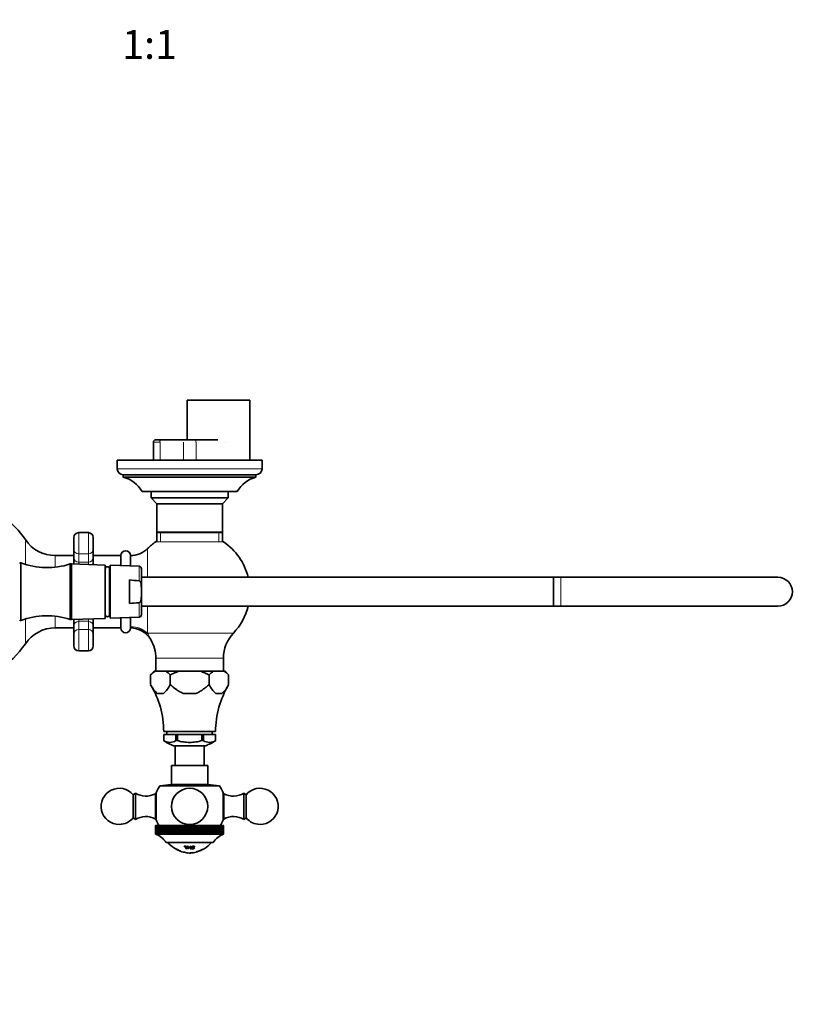
# Model space of a CAD drawing. Units: millimetres. Extents: x 0 to 1505, y 0 to 1728.
# Drawn here: x 787 to 1109, y 408 to 817 of the extents above; entities that cross this region are included whole.
import ezdxf
from ezdxf import colors
from ezdxf.entities.mleader import LeaderData, LeaderLine
from ezdxf.enums import TextEntityAlignment as Align
from ezdxf.math import Vec2, Vec3

# ---------------------------------------------------------------- set-up
doc = ezdxf.new("R2010")
doc.units = ezdxf.units.MM
doc.layers.add('DV5_Défaut', color=7, linetype='Continuous')
doc.layers.add('Défaut', color=7, linetype='Continuous')
doc.styles.add('SEACAD_ArialB', font='arialbd.ttf')

# ---------------------------------------------------------------- blocks, each defined once
blk = doc.blocks.new('_DOT')
at = {"color": 0}
blk.add_line((0, 0), (-1, 0), dxfattribs=at)
at = {"color": 0, "const_width": 0.333}
blk.add_lwpolyline([(-0.1665, 0, 1), (0.1665, 0, 1)], format="xyb", close=True, dxfattribs=at)
blk = doc.blocks.new('SE4')
at = {"layer": 'DV5_Défaut', "color": 7, "linetype": 'Continuous', "lineweight": 35}
for p, q in [((856.66, 658.9), (882.66, 658.9)), ((856.66, 658.9), (856.66, 642.4)), ((882.66, 633.9), (882.66, 658.9)), ((842.66, 633.9), (842.66, 641.4)), ((843.66, 642.4), (846, 642.4)), ((846, 642.4), (855.32, 642.4)), ((855.32, 642.4), (860, 642.4)), ((860, 642.4), (869.32, 642.4)), ((887.66, 633.9), (827.66, 633.9)), ((827.66, 633.9), (827.66, 630.4)), ((887.66, 630.4), (887.66, 633.9)), ((885.16, 627.9), (830.16, 627.9)), ((830.16, 627.9), (830.16, 626.9)), ((885.16, 626.9), (830.16, 626.9)), ((885.16, 626.9), (885.16, 627.9)), ((877.41, 620.9), (837.91, 620.9)), ((841.66, 620.9), (841.66, 618.3)), ((873.66, 618.3), (873.66, 620.9)), ((873.66, 618.3), (841.66, 618.3)), ((841.66, 618.3), (844.06, 615.9)), ((871.26, 615.9), (873.66, 618.3)), ((871.26, 615.9), (844.06, 615.9)), ((844.06, 615.9), (844.06, 604.08)), ((871.26, 604.08), (871.26, 615.9)), ((809.66, 597.01), (809.66, 601.9)), ((815.66, 603.9), (811.66, 603.9)), ((817.66, 601.9), (817.66, 597.01)), ((871.26, 604.08), (844.06, 604.08)), ((844.06, 604.08), (844.56, 603.9)), ((844.06, 603.9), (871.26, 603.9)), ((844.06, 603.9), (844.06, 600.41)), ((870.76, 603.9), (871.26, 604.08)), ((871.26, 600.41), (871.26, 603.9)), ((809.66, 593.63), (809.66, 597.01)), ((817.66, 597.01), (817.66, 593.63)), ((809.66, 594.4), (801.96, 594.4)), ((809.66, 590.87), (809.66, 593.63)), ((829.16, 594.4), (817.66, 594.4)), ((817.66, 593.63), (817.66, 590.61)), ((829.16, 594.4), (829.16, 590.2)), ((833.16, 594.4), (833.16, 590.06)), ((833.16, 594.4), (833.16, 594.4)), ((787.66, 567.4), (787.66, 591.4)), ((808.16, 567.9), (808.16, 590.9)), ((808.66, 590.9), (808.16, 590.9)), ((808.66, 567.9), (808.66, 590.9)), ((808.66, 567.9), (808.66, 590.9)), ((822.66, 590.45), (808.66, 590.9)), ((822.66, 568.36), (822.66, 590.45)), ((822.66, 569.9), (822.66, 588.9)), ((822.66, 588.9), (822.66, 588.9)), ((824.44, 588.9), (824.44, 569.9)), ((824.66, 588.9), (824.44, 588.9)), ((824.66, 568.45), (824.66, 590.35)), ((836.69, 589.94), (824.66, 590.35)), ((837.66, 580.21), (837.66, 588.94)), ((832.66, 584.27), (832.66, 574.54)), ((1008.48, 585.4), (837.66, 585.4)), ((1008.48, 573.4), (1008.48, 585.4)), ((1011.53, 585.4), (1008.48, 585.4)), ((1008.48, 573.4), (1008.48, 585.4)), ((1101.53, 585.4), (1011.53, 585.4)), ((837.66, 578.6), (837.66, 580.21)), ((837.66, 569.87), (837.66, 578.6)), ((837.66, 573.4), (1008.48, 573.4)), ((1008.48, 573.4), (1011.53, 573.4)), ((1011.53, 573.4), (1101.53, 573.4)), ((808.16, 567.9), (808.66, 567.9)), ((808.66, 567.9), (822.66, 568.36)), ((809.66, 565.17), (809.66, 567.94)), ((817.66, 568.2), (817.66, 565.17)), ((822.66, 569.9), (822.66, 569.9)), ((824.44, 569.9), (824.66, 569.9)), ((824.66, 568.45), (836.69, 568.87)), ((829.16, 568.61), (829.16, 564.4)), ((833.16, 568.75), (833.16, 564.86)), ((801.96, 564.4), (809.66, 564.4)), ((809.66, 561.79), (809.66, 565.17)), ((817.66, 565.17), (817.66, 561.79)), ((817.66, 564.4), (829.16, 564.4)), ((833.16, 564.4), (833.16, 564.86)), ((809.66, 556.9), (809.66, 561.79)), ((817.66, 561.79), (817.66, 556.9)), ((811.66, 554.9), (815.66, 554.9)), ((843.66, 551.85), (843.66, 546.4)), ((871.66, 546.4), (871.66, 551.85)), ((842.99, 546.4), (841.49, 544.9)), ((841.49, 540.86), (841.49, 544.9)), ((841.49, 540.86), (841.49, 544.9)), ((843.35, 546.4), (842.99, 546.4)), ((843.35, 546.4), (847.72, 546.4)), ((845.53, 546.4), (847.72, 546.4)), ((847.72, 546.4), (853.29, 546.4)), ((849.58, 544.9), (849.58, 544.9)), ((849.58, 544.9), (849.58, 540.86)), ((849.58, 540.86), (849.58, 544.9)), ((853.29, 546.4), (862.03, 546.4)), ((853.29, 546.4), (862.03, 546.4)), ((862.03, 546.4), (867.6, 546.4)), ((865.74, 540.86), (865.74, 544.9)), ((865.74, 544.9), (865.74, 544.9)), ((865.74, 544.9), (865.74, 540.86)), ((867.6, 546.4), (871.97, 546.4)), ((867.6, 546.4), (869.78, 546.4)), ((871.97, 546.4), (872.32, 546.4)), ((873.82, 544.9), (872.32, 546.4)), ((873.82, 544.9), (873.82, 540.86)), ((873.82, 540.86), (873.82, 544.9)), ((849.58, 540.86), (849.58, 540.86)), ((865.74, 540.86), (865.74, 540.86)), ((844.25, 537.2), (846.82, 537.2)), ((855.08, 537.2), (860.24, 537.2)), ((868.49, 537.2), (871.07, 537.2)), ((868.41, 521.4), (846.91, 521.4)), ((846.92, 520.2), (846.91, 520.2)), ((846.91, 520.2), (846.91, 517.7)), ((846.92, 520.2), (851.95, 520.2)), ((846.92, 517.7), (846.92, 520.2)), ((848.26, 521.4), (848.26, 520.2)), ((851.95, 520.2), (852.63, 520.2)), ((851.95, 520.2), (851.95, 517.7)), ((852.63, 520.2), (862.69, 520.2)), ((852.63, 517.7), (852.63, 520.2)), ((862.69, 520.2), (863.37, 520.2)), ((862.69, 520.2), (862.69, 517.7)), ((868.4, 520.2), (863.37, 520.2)), ((863.37, 520.2), (863.37, 517.7)), ((867.06, 520.2), (867.06, 521.4)), ((868.4, 520.2), (868.41, 520.2)), ((868.4, 517.7), (868.4, 520.2)), ((868.41, 517.7), (868.41, 520.2)), ((846.87, 517.7), (846.87, 517.7)), ((846.87, 517.7), (846.92, 517.7)), ((864.32, 515.55), (851, 515.55)), ((851.66, 515.55), (851.66, 507.4)), ((851.95, 517.7), (851.99, 517.7)), ((851.99, 517.7), (852.54, 517.7)), ((852.54, 517.7), (852.63, 517.7)), ((862.69, 517.7), (862.78, 517.7)), ((862.78, 517.7), (863.33, 517.7)), ((863.37, 517.7), (863.33, 517.7)), ((863.66, 507.4), (863.66, 515.55)), ((868.45, 517.7), (868.4, 517.7)), ((868.45, 517.7), (868.45, 517.7)), ((857.66, 507.4), (850.16, 507.4)), ((850.16, 507.4), (850.16, 499.4)), ((863.66, 507.4), (857.66, 507.4)), ((865.16, 507.4), (863.66, 507.4)), ((865.16, 499.4), (865.16, 507.4)), ((850.16, 499.4), (845.29, 498.89)), ((870.03, 498.89), (845.29, 498.89)), ((865.16, 499.4), (850.16, 499.4)), ((870.03, 498.89), (865.16, 499.4)), ((835.16, 495.9), (834.24, 495.18)), ((834.24, 485.62), (834.24, 495.18)), ((835.16, 484.9), (835.16, 495.9)), ((843.46, 485.15), (843.46, 495.65)), ((843.74, 495.65), (843.46, 495.65)), ((843.74, 484.8), (843.74, 496)), ((871.57, 496), (871.57, 484.8)), ((871.86, 495.65), (871.57, 495.65)), ((871.86, 495.65), (871.86, 485.15)), ((880.16, 495.9), (880.16, 484.9)), ((881.08, 495.18), (880.16, 495.9)), ((881.08, 495.18), (881.08, 485.62)), ((834.24, 485.62), (835.16, 484.9)), ((843.46, 485.15), (843.74, 485.15)), ((843.56, 478.9), (843.56, 482.4)), ((843.59, 482.4), (843.56, 482.4)), ((843.59, 482.4), (843.6, 482.4)), ((843.59, 478.9), (843.59, 482.4)), ((843.6, 478.9), (843.6, 482.4)), ((843.7, 482.4), (843.6, 482.4)), ((843.7, 482.4), (843.7, 482.4)), ((843.7, 478.9), (843.7, 482.4)), ((843.7, 478.9), (843.7, 482.4)), ((843.88, 482.4), (843.7, 482.4)), ((843.88, 482.4), (843.88, 482.4)), ((843.88, 478.9), (843.88, 482.4)), ((843.88, 478.9), (843.88, 482.4)), ((844.12, 482.4), (843.88, 482.4)), ((844.12, 482.4), (844.13, 482.4)), ((844.12, 478.9), (844.12, 482.4)), ((844.13, 478.9), (844.13, 482.4)), ((844.44, 482.4), (844.13, 482.4)), ((844.44, 482.4), (844.45, 482.4)), ((844.44, 478.9), (844.44, 482.4)), ((844.45, 478.9), (844.45, 482.4)), ((844.81, 482.4), (844.45, 482.4)), ((844.81, 478.82), (844.81, 482.4)), ((844.82, 482.4), (844.81, 482.4)), ((844.82, 482.4), (844.83, 482.4)), ((844.82, 478.9), (844.82, 482.4)), ((844.83, 478.9), (844.83, 482.4)), ((845.22, 482.4), (844.83, 482.4)), ((845.22, 478.82), (845.22, 482.4)), ((845.27, 482.4), (845.22, 482.4)), ((845.27, 482.4), (845.28, 482.4)), ((845.27, 478.9), (845.27, 482.4)), ((845.28, 478.9), (845.28, 482.4)), ((845.7, 482.4), (845.28, 482.4)), ((845.7, 478.82), (845.7, 482.4)), ((845.79, 482.4), (845.7, 482.4)), ((845.79, 482.4), (845.8, 482.4)), ((845.79, 478.9), (845.79, 482.4)), ((845.8, 478.9), (845.8, 482.4)), ((846.24, 482.4), (845.8, 482.4)), ((846.24, 478.82), (846.24, 482.4)), ((846.36, 482.4), (846.24, 482.4)), ((846.36, 482.4), (846.37, 482.4)), ((846.36, 478.9), (846.36, 482.4)), ((846.37, 478.9), (846.37, 482.4)), ((846.83, 482.4), (846.37, 482.4)), ((846.83, 478.82), (846.83, 482.4)), ((846.99, 482.4), (846.83, 482.4)), ((846.99, 482.4), (847, 482.4)), ((846.99, 478.9), (846.99, 482.4)), ((847, 478.9), (847, 482.4)), ((847.48, 482.4), (847, 482.4)), ((847.48, 478.82), (847.48, 482.4)), ((847.67, 482.4), (847.48, 482.4)), ((847.67, 482.4), (847.69, 482.4)), ((847.67, 478.9), (847.67, 482.4)), ((847.69, 478.9), (847.69, 482.4)), ((848.18, 482.4), (847.69, 482.4)), ((848.18, 478.82), (848.18, 482.4)), ((848.41, 482.4), (848.18, 482.4)), ((848.41, 482.4), (848.43, 482.4)), ((848.41, 478.9), (848.41, 482.4)), ((848.43, 478.9), (848.43, 482.4)), ((848.93, 482.4), (848.43, 482.4)), ((848.93, 478.82), (848.93, 482.4)), ((849.19, 482.4), (848.93, 482.4)), ((849.19, 482.4), (849.21, 482.4)), ((849.19, 478.9), (849.19, 482.4)), ((849.21, 478.9), (849.21, 482.4)), ((849.72, 482.4), (849.21, 482.4)), ((849.72, 478.82), (849.72, 482.4)), ((850.02, 482.4), (849.72, 482.4)), ((850.02, 482.4), (850.04, 482.4)), ((850.02, 478.9), (850.02, 482.4)), ((850.04, 478.9), (850.04, 482.4)), ((850.56, 482.4), (850.04, 482.4)), ((850.56, 478.82), (850.56, 482.4)), ((850.88, 482.4), (850.56, 482.4)), ((850.88, 482.4), (850.9, 482.4)), ((850.88, 478.9), (850.88, 482.4)), ((850.9, 478.9), (850.9, 482.4)), ((851.43, 482.4), (850.9, 482.4)), ((851.43, 478.82), (851.43, 482.4)), ((851.78, 482.4), (851.43, 482.4)), ((851.78, 482.4), (851.8, 482.4)), ((851.78, 478.9), (851.78, 482.4)), ((851.8, 478.9), (851.8, 482.4)), ((852.33, 482.4), (851.8, 482.4)), ((852.33, 478.82), (852.33, 482.4)), ((852.71, 482.4), (852.33, 482.4)), ((852.71, 482.4), (852.73, 482.4)), ((852.71, 478.9), (852.71, 482.4)), ((852.73, 478.9), (852.73, 482.4)), ((853.26, 482.4), (852.73, 482.4)), ((853.26, 478.82), (853.26, 482.4)), ((853.67, 482.4), (853.26, 482.4)), ((853.67, 482.4), (853.69, 482.4)), ((853.67, 478.9), (853.67, 482.4)), ((853.69, 478.9), (853.69, 482.4)), ((854.21, 482.4), (853.69, 482.4)), ((854.21, 478.82), (854.21, 482.4)), ((854.64, 482.4), (854.21, 482.4)), ((854.64, 482.4), (854.66, 482.4)), ((854.64, 478.9), (854.64, 482.4)), ((854.66, 478.9), (854.66, 482.4)), ((855.18, 482.4), (854.66, 482.4)), ((855.18, 478.82), (855.18, 482.4)), ((855.63, 482.4), (855.18, 482.4)), ((855.63, 482.4), (855.65, 482.4)), ((855.63, 478.9), (855.63, 482.4)), ((855.65, 478.9), (855.65, 482.4)), ((856.16, 482.4), (855.65, 482.4)), ((856.16, 478.82), (856.16, 482.4)), ((856.63, 482.4), (856.16, 482.4)), ((856.63, 482.4), (856.65, 482.4)), ((856.63, 478.9), (856.63, 482.4)), ((856.65, 478.9), (856.65, 482.4)), ((857.15, 482.4), (856.65, 482.4)), ((857.15, 478.82), (857.15, 482.4)), ((857.64, 482.4), (857.15, 482.4)), ((857.64, 482.4), (857.66, 482.4)), ((857.64, 478.9), (857.64, 482.4)), ((857.66, 478.9), (857.66, 482.4)), ((858.14, 482.4), (857.66, 482.4)), ((858.14, 478.82), (858.14, 482.4)), ((858.64, 482.4), (858.14, 482.4)), ((858.64, 482.4), (858.67, 482.4)), ((858.64, 478.9), (858.64, 482.4)), ((858.67, 478.9), (858.67, 482.4)), ((859.13, 482.4), (858.67, 482.4)), ((859.13, 478.82), (859.13, 482.4)), ((859.64, 482.4), (859.13, 482.4)), ((859.64, 482.4), (859.67, 482.4)), ((859.64, 478.9), (859.64, 482.4)), ((859.67, 478.9), (859.67, 482.4)), ((860.12, 482.4), (859.67, 482.4)), ((860.12, 478.82), (860.12, 482.4)), ((860.63, 482.4), (860.12, 482.4)), ((860.63, 482.4), (860.66, 482.4)), ((860.63, 478.9), (860.63, 482.4)), ((860.66, 478.9), (860.66, 482.4)), ((861.09, 482.4), (860.66, 482.4)), ((861.09, 478.82), (861.09, 482.4)), ((861.61, 482.4), (861.09, 482.4)), ((861.61, 482.4), (861.63, 482.4)), ((861.61, 478.9), (861.61, 482.4)), ((861.63, 478.9), (861.63, 482.4)), ((862.04, 482.4), (861.63, 482.4)), ((862.04, 478.82), (862.04, 482.4)), ((862.57, 482.4), (862.04, 482.4)), ((862.57, 482.4), (862.59, 482.4)), ((862.57, 478.9), (862.57, 482.4)), ((862.59, 478.9), (862.59, 482.4)), ((862.97, 482.4), (862.59, 482.4)), ((862.97, 478.82), (862.97, 482.4)), ((863.5, 482.4), (862.97, 482.4)), ((863.5, 482.4), (863.52, 482.4)), ((863.5, 478.9), (863.5, 482.4)), ((863.52, 478.9), (863.52, 482.4)), ((863.87, 482.4), (863.52, 482.4)), ((863.87, 478.82), (863.87, 482.4)), ((864.4, 482.4), (863.87, 482.4)), ((864.4, 482.4), (864.42, 482.4)), ((864.4, 478.9), (864.4, 482.4)), ((864.42, 478.9), (864.42, 482.4)), ((864.74, 482.4), (864.42, 482.4)), ((864.74, 478.82), (864.74, 482.4)), ((865.26, 482.4), (864.74, 482.4)), ((865.26, 482.4), (865.28, 482.4)), ((865.26, 478.9), (865.26, 482.4)), ((865.28, 478.9), (865.28, 482.4)), ((865.58, 482.4), (865.28, 482.4)), ((865.58, 478.82), (865.58, 482.4)), ((866.09, 482.4), (865.58, 482.4)), ((866.09, 482.4), (866.11, 482.4)), ((866.09, 478.9), (866.09, 482.4)), ((866.11, 478.9), (866.11, 482.4)), ((866.37, 482.4), (866.11, 482.4)), ((866.37, 478.82), (866.37, 482.4)), ((866.88, 482.4), (866.37, 482.4)), ((866.88, 482.4), (866.89, 482.4)), ((866.88, 478.9), (866.88, 482.4)), ((866.89, 478.9), (866.89, 482.4)), ((867.12, 482.4), (866.89, 482.4)), ((867.12, 478.82), (867.12, 482.4)), ((867.61, 482.4), (867.12, 482.4)), ((867.61, 482.4), (867.63, 482.4)), ((867.61, 478.9), (867.61, 482.4)), ((867.63, 478.9), (867.63, 482.4)), ((867.83, 482.4), (867.63, 482.4)), ((867.83, 478.82), (867.83, 482.4)), ((868.3, 482.4), (867.83, 482.4)), ((868.3, 482.4), (868.32, 482.4)), ((868.3, 478.9), (868.3, 482.4)), ((868.32, 478.9), (868.32, 482.4)), ((868.48, 482.4), (868.32, 482.4)), ((868.48, 478.82), (868.48, 482.4)), ((868.93, 482.4), (868.48, 482.4)), ((868.93, 482.4), (868.95, 482.4)), ((868.93, 478.9), (868.93, 482.4)), ((868.95, 478.9), (868.95, 482.4)), ((869.07, 482.4), (868.95, 482.4)), ((869.07, 478.82), (869.07, 482.4)), ((869.51, 482.4), (869.07, 482.4)), ((869.51, 482.4), (869.52, 482.4)), ((869.51, 478.9), (869.51, 482.4)), ((869.52, 478.9), (869.52, 482.4)), ((869.61, 482.4), (869.52, 482.4)), ((869.61, 478.82), (869.61, 482.4)), ((870.02, 482.4), (869.61, 482.4)), ((870.02, 482.4), (870.03, 482.4)), ((870.02, 478.9), (870.02, 482.4)), ((870.03, 478.9), (870.03, 482.4)), ((870.08, 482.4), (870.03, 482.4)), ((870.08, 478.82), (870.08, 482.4)), ((870.48, 482.4), (870.08, 482.4)), ((870.48, 482.4), (870.49, 482.4)), ((870.48, 478.9), (870.48, 482.4)), ((870.49, 478.9), (870.49, 482.4)), ((870.5, 482.4), (870.49, 482.4)), ((870.5, 478.82), (870.5, 482.4)), ((870.86, 482.4), (870.5, 482.4)), ((870.86, 482.4), (870.87, 482.4)), ((870.86, 478.9), (870.86, 482.4)), ((870.87, 478.9), (870.87, 482.4)), ((871.18, 482.4), (870.87, 482.4)), ((871.18, 482.4), (871.19, 482.4)), ((871.18, 478.9), (871.18, 482.4)), ((871.19, 478.9), (871.19, 482.4)), ((871.43, 482.4), (871.19, 482.4)), ((871.43, 482.4), (871.44, 482.4)), ((871.43, 478.9), (871.43, 482.4)), ((871.44, 478.9), (871.44, 482.4)), ((871.61, 482.4), (871.44, 482.4)), ((871.57, 485.15), (871.86, 485.15)), ((871.61, 482.4), (871.62, 482.4)), ((871.61, 478.9), (871.61, 482.4)), ((871.62, 478.9), (871.62, 482.4)), ((871.72, 482.4), (871.62, 482.4)), ((871.72, 482.4), (871.72, 482.4)), ((871.72, 478.9), (871.72, 482.4)), ((871.72, 478.9), (871.72, 482.4)), ((871.76, 482.4), (871.72, 482.4)), ((871.76, 482.4), (871.76, 482.4)), ((871.76, 478.9), (871.76, 482.4)), ((871.76, 478.9), (871.76, 482.4)), ((880.16, 484.9), (881.08, 485.62)), ((843.77, 478.82), (843.56, 478.9)), ((843.59, 478.9), (843.6, 478.9)), ((843.59, 478.9), (843.77, 478.82)), ((843.84, 478.82), (843.6, 478.9)), ((843.7, 478.9), (843.7, 478.9)), ((843.7, 478.9), (843.84, 478.82)), ((843.98, 478.82), (843.7, 478.9)), ((843.88, 478.9), (843.88, 478.9)), ((843.88, 478.9), (843.98, 478.82)), ((844.19, 478.82), (843.88, 478.9)), ((844.12, 478.9), (844.13, 478.9)), ((844.12, 478.9), (844.19, 478.82)), ((844.47, 478.82), (844.13, 478.9)), ((844.44, 478.9), (844.45, 478.9)), ((844.44, 478.9), (844.47, 478.82)), ((844.81, 478.82), (844.45, 478.9)), ((844.82, 478.9), (844.81, 478.82)), ((844.82, 478.9), (844.83, 478.9)), ((845.22, 478.82), (844.83, 478.9)), ((845.27, 478.9), (845.22, 478.82)), ((845.27, 478.9), (845.28, 478.9)), ((845.7, 478.82), (845.28, 478.9)), ((845.79, 478.9), (845.7, 478.82)), ((845.79, 478.9), (845.8, 478.9)), ((846.24, 478.82), (845.8, 478.9)), ((846.36, 478.9), (846.24, 478.82)), ((846.36, 478.9), (846.37, 478.9)), ((846.83, 478.82), (846.37, 478.9)), ((846.99, 478.9), (846.83, 478.82)), ((846.99, 478.9), (847, 478.9)), ((847.48, 478.82), (847, 478.9)), ((847.67, 478.9), (847.48, 478.82)), ((847.67, 478.9), (847.69, 478.9)), ((848.18, 478.82), (847.69, 478.9)), ((848.41, 478.9), (848.18, 478.82)), ((848.41, 478.9), (848.43, 478.9)), ((848.93, 478.82), (848.43, 478.9)), ((849.19, 478.9), (848.93, 478.82)), ((849.19, 478.9), (849.21, 478.9)), ((849.72, 478.82), (849.21, 478.9)), ((850.02, 478.9), (849.72, 478.82)), ((850.02, 478.9), (850.04, 478.9)), ((850.56, 478.82), (850.04, 478.9)), ((850.88, 478.9), (850.56, 478.82)), ((850.88, 478.9), (850.9, 478.9)), ((851.43, 478.82), (850.9, 478.9)), ((851.78, 478.9), (851.43, 478.82)), ((851.78, 478.9), (851.8, 478.9)), ((852.33, 478.82), (851.8, 478.9)), ((852.71, 478.9), (852.33, 478.82)), ((852.71, 478.9), (852.73, 478.9)), ((853.26, 478.82), (852.73, 478.9)), ((853.67, 478.9), (853.26, 478.82)), ((853.67, 478.9), (853.69, 478.9)), ((854.21, 478.82), (853.69, 478.9)), ((854.64, 478.9), (854.21, 478.82)), ((854.64, 478.9), (854.66, 478.9)), ((855.18, 478.82), (854.66, 478.9)), ((855.63, 478.9), (855.18, 478.82)), ((855.63, 478.9), (855.65, 478.9)), ((856.16, 478.82), (855.65, 478.9)), ((856.63, 478.9), (856.16, 478.82)), ((856.63, 478.9), (856.65, 478.9)), ((857.15, 478.82), (856.65, 478.9)), ((857.64, 478.9), (857.15, 478.82)), ((857.64, 478.9), (857.66, 478.9)), ((858.14, 478.82), (857.66, 478.9)), ((858.64, 478.9), (858.14, 478.82)), ((858.64, 478.9), (858.67, 478.9)), ((859.13, 478.82), (858.67, 478.9)), ((859.64, 478.9), (859.13, 478.82)), ((859.64, 478.9), (859.67, 478.9)), ((860.12, 478.82), (859.67, 478.9)), ((860.63, 478.9), (860.12, 478.82)), ((860.63, 478.9), (860.66, 478.9)), ((861.09, 478.82), (860.66, 478.9)), ((861.61, 478.9), (861.09, 478.82)), ((861.61, 478.9), (861.63, 478.9)), ((862.04, 478.82), (861.63, 478.9)), ((862.57, 478.9), (862.04, 478.82)), ((862.57, 478.9), (862.59, 478.9)), ((862.97, 478.82), (862.59, 478.9)), ((863.5, 478.9), (862.97, 478.82)), ((863.5, 478.9), (863.52, 478.9)), ((863.87, 478.82), (863.52, 478.9)), ((864.4, 478.9), (863.87, 478.82)), ((864.4, 478.9), (864.42, 478.9)), ((864.74, 478.82), (864.42, 478.9)), ((865.26, 478.9), (864.74, 478.82)), ((865.26, 478.9), (865.28, 478.9)), ((865.58, 478.82), (865.28, 478.9)), ((866.09, 478.9), (865.58, 478.82)), ((866.09, 478.9), (866.11, 478.9)), ((866.37, 478.82), (866.11, 478.9)), ((866.88, 478.9), (866.37, 478.82)), ((866.88, 478.9), (866.89, 478.9)), ((867.12, 478.82), (866.89, 478.9)), ((867.61, 478.9), (867.12, 478.82)), ((867.61, 478.9), (867.63, 478.9)), ((867.83, 478.82), (867.63, 478.9)), ((868.3, 478.9), (867.83, 478.82)), ((868.3, 478.9), (868.32, 478.9)), ((868.48, 478.82), (868.32, 478.9)), ((868.93, 478.9), (868.48, 478.82)), ((868.93, 478.9), (868.95, 478.9)), ((869.07, 478.82), (868.95, 478.9)), ((869.51, 478.9), (869.07, 478.82)), ((869.51, 478.9), (869.52, 478.9)), ((869.61, 478.82), (869.52, 478.9)), ((870.02, 478.9), (869.61, 478.82)), ((870.02, 478.9), (870.03, 478.9)), ((870.08, 478.82), (870.03, 478.9)), ((870.48, 478.9), (870.08, 478.82)), ((870.48, 478.9), (870.49, 478.9)), ((870.5, 478.82), (870.49, 478.9)), ((870.86, 478.9), (870.5, 478.82)), ((871.18, 478.9), (870.84, 478.82)), ((870.84, 478.82), (870.87, 478.9)), ((870.86, 478.9), (870.87, 478.9)), ((871.43, 478.9), (871.12, 478.82)), ((871.12, 478.82), (871.19, 478.9)), ((871.18, 478.9), (871.19, 478.9)), ((871.61, 478.9), (871.34, 478.82)), ((871.34, 478.82), (871.44, 478.9)), ((871.43, 478.9), (871.44, 478.9)), ((871.72, 478.9), (871.48, 478.82)), ((871.48, 478.82), (871.62, 478.9)), ((871.76, 478.9), (871.55, 478.82)), ((871.55, 478.82), (871.72, 478.9)), ((871.61, 478.9), (871.62, 478.9)), ((871.72, 478.9), (871.72, 478.9)), ((871.76, 478.9), (871.76, 478.9)), ((867.41, 475.4), (847.91, 475.4)), ((856.27, 473.91), (855.41, 473.91)), ((855.41, 473.91), (855.45, 473.78)), ((855.45, 473.78), (855.8, 473.77)), ((855.8, 473.77), (856.15, 472.79)), ((855.96, 473.77), (856.31, 473.78)), ((856.31, 472.79), (855.96, 473.77)), ((856.31, 473.78), (856.27, 473.91)), ((856.99, 473.91), (856.83, 473.92)), ((856.83, 473.92), (856.88, 472.81)), ((856.88, 473.91), (856.92, 473.24)), ((857.01, 473.38), (856.99, 473.91)), ((857.97, 473.92), (857.81, 473.91)), ((857.81, 473.91), (857.83, 473.38)), ((857.82, 473.91), (857.82, 473.79)), ((857.83, 473.68), (857.84, 473.27)), ((857.83, 473.68), (857.85, 473.23)), ((858.02, 472.81), (857.97, 473.92)), ((859.64, 473.79), (859.69, 473.55)), ((851.92, 472.8), (851.87, 472.73)), ((853.89, 471.88), (853.97, 471.85)), ((853.97, 471.85), (854.04, 471.73)), ((854.04, 471.73), (853.97, 471.75)), ((856.2, 473.1), (856.15, 472.79)), ((856.15, 472.79), (856.31, 472.79)), ((856.92, 473.24), (856.88, 472.81)), ((856.88, 472.81), (857.04, 472.8)), ((856.92, 470.99), (856.94, 471.09)), ((857.83, 473.38), (857.01, 473.38)), ((857.04, 472.8), (857.02, 473.27)), ((857.02, 473.27), (857.84, 473.27)), ((857.71, 471.1), (859.09, 471.23)), ((857.71, 471.09), (857.71, 471.1)), ((857.84, 473.27), (857.86, 472.8)), ((857.85, 473.23), (857.86, 472.8)), ((857.86, 472.8), (858.02, 472.81)), ((858.32, 473.5), (858.34, 473.17)), ((858.56, 471.18), (858.59, 471.02)), ((858.77, 473.12), (858.8, 473.22)), ((859.29, 473.12), (858.77, 473.12)), ((858.8, 473.22), (859.32, 473.22)), ((859.09, 471.23), (859.09, 471.22)), ((859.32, 473.22), (859.29, 473.12)), ((859.48, 473.23), (859.44, 473.13)), ((859.44, 473.13), (859.64, 473.14)), ((859.86, 473.26), (859.48, 473.23)), ((859.69, 473.55), (859.87, 473.57)), ((860.53, 471.56), (860.53, 471.57)), ((861.37, 471.86), (861.4, 471.76)), ((861.4, 471.83), (861.4, 471.84)), ((863.1, 472.54), (863.08, 472.58))]:
    blk.add_line(p, q, dxfattribs=at)
at = {"layer": 'DV5_Défaut', "color": 7, "linetype": 'Continuous', "lineweight": 18}
for p, q in [((842.69, 641.4), (842.66, 641.4)), ((845.28, 641.4), (842.69, 641.4)), ((842.69, 641.4), (842.69, 633.9)), ((845.42, 641.4), (845.42, 633.9)), ((855.07, 641.4), (855.07, 633.9)), ((860.42, 641.4), (860.42, 633.9)), ((872.63, 641.4), (872.66, 641.4)), ((887.66, 630.4), (827.66, 630.4)), ((789.54, 600.99), (789.54, 590.76)), ((811.66, 603.9), (811.66, 595.1)), ((815.66, 595.1), (815.66, 603.9)), ((845.6, 603.9), (845.6, 600.41)), ((869.72, 603.9), (869.72, 600.41)), ((840.16, 585.4), (840.16, 597.26)), ((843.6, 600.08), (871.72, 600.08)), ((801.96, 589.58), (801.96, 594.4)), ((811.66, 595.1), (815.66, 595.1)), ((811.66, 595.1), (811.66, 591.67)), ((815.66, 591.67), (815.66, 595.1)), ((833.16, 590.06), (833.16, 594.4)), ((811.66, 591.67), (815.66, 591.67)), ((811.66, 591.67), (811.66, 590.8)), ((815.66, 590.67), (815.66, 591.67)), ((836.69, 589.94), (836.69, 583.95)), ((1011.53, 573.4), (1011.53, 585.4)), ((836.69, 574.85), (836.69, 568.87)), ((840.16, 562.18), (840.16, 573.4)), ((789.54, 568.04), (789.54, 557.81)), ((801.96, 564.4), (801.96, 569.22)), ((811.66, 568), (811.66, 567.14)), ((815.66, 567.14), (815.66, 568.13)), ((833.16, 564.94), (833.16, 568.75)), ((811.66, 567.14), (815.66, 567.14)), ((811.66, 567.14), (811.66, 563.71)), ((811.66, 563.71), (815.66, 563.71)), ((811.66, 563.71), (811.66, 554.9)), ((815.66, 563.71), (815.66, 567.14)), ((815.66, 554.9), (815.66, 563.71)), ((833.16, 564.86), (833.16, 564.94)), ((840.16, 562.18), (875.78, 562.18)), ((840.16, 562.18), (840.42, 561.79)), ((843.66, 551.85), (871.66, 551.85))]:
    blk.add_line(p, q, dxfattribs=at)
at = {"layer": 'DV5_Défaut', "color": 7, "linetype": 'Continuous', "lineweight": 35}
blk.add_circle((857.66, 490.4), 7.5, dxfattribs=at)
for centre, radius, start, end in [((843.66, 641.4), 1, 90, 180), ((830.16, 630.4), 2.5, 180, 270), ((885.16, 630.4), 2.5, 270, 0), ((827.33, 615.24), 12, 28.15, 76.3564), ((887.99, 615.24), 12, 103.6436, 151.85), ((757.66, 579.4), 38.5, 34.1075, 53.6291), ((801.96, 609.4), 15, 214.1075, 270), ((811.66, 601.9), 2, 90, 180), ((815.66, 601.9), 2, 0, 90), ((839.11, 606.69), 8, 304.2112, 308.2624), ((876.21, 606.69), 8, 231.7376, 235.7888), ((831.16, 594.4), 2, 0, 180), ((833.16, 604.4), 10, 270, 314.4153), ((857.66, 579.4), 25, 124.2112, 134.4153), ((857.66, 579.4), 25, 13.8865, 55.7888), ((787.66, 590.9), 0.5, 90, 156.5814), ((798.62, 620.46), 31.06, 249.3256, 287.8801), ((823.55, 588.88), 0.89, 1.6096, 178.3904), ((836.66, 588.94), 1, 0, 88.0251), ((1101.53, 579.4), 6, 0, 90), ((1101.53, 579.4), 6, 270, 0), ((857.66, 579.4), 25, 316.4688, 346.1135), ((787.66, 567.9), 0.5, 203.4186, 270), ((798.62, 538.35), 31.06, 72.1199, 110.6744), ((823.55, 569.93), 0.89, 181.6096, 358.3904), ((836.66, 569.87), 1, 271.9749, 0), ((801.96, 549.4), 15, 90, 145.8925), ((831.16, 564.4), 2, 180, 0), ((833, 554.45), 9.94, 30.7037, 89.0962), ((828.66, 551.85), 15, 0, 30.7562), ((886.66, 551.85), 15, 136.4688, 180), ((757.66, 579.4), 38.5, 302.4174, 325.8925), ((811.66, 556.9), 2, 180, 270), ((815.66, 556.9), 2, 270, 0), ((848.46, 538.18), 9.69, 121.8399, 136.0005), ((842.55, 538.1), 9.78, 44.0694, 58.0902), ((872.71, 538.18), 9.69, 121.8399, 136.0005), ((866.8, 538.1), 9.78, 44.0694, 58.0902), ((853.46, 547.01), 13.46, 207.2109, 226.772), ((808.91, 521.3), 38, 0.1484, 30.9631), ((808.91, 521.3), 38, 30.9631, 30.9633), ((837.6, 547.01), 13.46, 313.2321, 332.7851), ((877.71, 547.01), 13.46, 207.2109, 226.772), ((906.41, 521.3), 38, 149.0367, 179.8516), ((861.85, 547.01), 13.46, 313.2321, 332.7851), ((849.43, 521.39), 4.49, 235.2084, 304.7916), ((858.1, 534.25), 20, 235.8317, 249.2167), ((865.89, 521.39), 4.49, 235.2084, 304.7916), ((857.22, 534.25), 20, 290.7833, 304.1683), ((857.66, 490.4), 15, 145.5355, 158.0787), ((857.66, 490.4), 15, 21.9213, 34.4645), ((828.46, 490.4), 7.5, 39.5901, 270), ((839.52, 502.61), 8, 237.008, 299.5365), ((875.8, 502.61), 8, 240.4635, 302.992), ((886.86, 490.4), 7.5, 270, 140.4099), ((839.52, 478.19), 8, 60.4635, 122.992), ((875.8, 478.19), 8, 57.008, 119.5365), ((828.46, 490.4), 7.5, 270, 320.4099), ((857.66, 490.4), 15, 201.9213, 212.231), ((857.66, 490.4), 15, 327.769, 338.0787), ((886.86, 490.4), 7.5, 219.5901, 270), ((839.71, 469.67), 10, 34.9697, 67.39), ((875.6, 469.67), 10, 112.6099, 145.0303), ((858.88, 484.85), 14, 222.4355, 237.5686), ((856.44, 484.85), 14, 300.86, 317.5645), ((858.88, 484.85), 14, 239.997, 251.5394), ((851.99, 452.93), 18.8, 73.1463, 82.4291), ((854.58, 464.86), 6.56, 69.1044, 86.6691), ((858.88, 484.85), 14, 264.0912, 264.9956), ((856.44, 484.85), 14, 275.0044, 277.0303), ((856.44, 484.85), 14, 278.8237, 288.9073), ((854, 491.96), 21.42, 287.762, 296.7049), ((856.44, 484.85), 14, 290.9004, 298.4365)]:
    blk.add_arc(centre, radius, start, end, dxfattribs=at)
at = {"layer": 'DV5_Défaut', "color": 7, "linetype": 'Continuous', "lineweight": 18}
for centre, radius, start, end in [((843.68, 641.42), 0.985, 90.9738, 180.9046), ((830.29, 555.34), 12.02, 20.3124, 32.4957)]:
    blk.add_arc(centre, radius, start, end, dxfattribs=at)
for centre, major_axis, ratio, start_param, end_param in [((811.66, 597.01), (-2, 0), 0.956347, 0, 1.570796), ((815.66, 597.01), (2, 0), 0.956347, 4.712389, 6.283185), ((811.66, 593.63), (-2, 0), 0.981355, 0, 1.570796), ((815.66, 593.63), (2, 0), 0.981355, 4.712389, 6.283185), ((811.66, 565.17), (-2, 0), 0.981355, 4.712389, 6.283185), ((811.66, 561.79), (-2, 0), 0.956347, 4.712389, 6.283185), ((815.66, 565.17), (2, 0), 0.981355, 0, 1.570796), ((815.66, 561.79), (2, 0), 0.956347, 0, 1.570796), ((833.16, 555.3), (-10, 0), 0.964248, 3.937196, 4.712389), ((833.16, 555.17), (9.97, -0.77), 0.969287, 0.831967, 1.645357)]:
    blk.add_ellipse(centre, major_axis=major_axis, ratio=ratio, start_param=start_param, end_param=end_param, dxfattribs=at)
for points in [[(845.28, 641.4), (845.28, 641.54), (845.3, 641.67), (845.37, 641.91), (845.42, 642.02), (845.55, 642.2), (845.63, 642.28), (845.81, 642.38), (845.9, 642.4), (846, 642.4)], [(860.25, 641.4), (860.25, 641.54), (860.24, 641.67), (860.21, 641.91), (860.2, 642.02), (860.15, 642.2), (860.12, 642.28), (860.06, 642.38), (860.03, 642.4), (860, 642.4)]]:
    blk.add_open_spline(points, degree=3, knots=[0, 0, 0, 0, 0.25, 0.25, 0.5, 0.5, 0.75, 0.75, 1, 1, 1, 1], dxfattribs=at)
at = {"layer": 'DV5_Défaut', "color": 7, "linetype": 'Continuous', "lineweight": 35}
for points in [[(836.69, 583.95), (835.35, 584.06), (834, 584.16), (832.66, 584.27)], [(836.69, 574.85), (835.35, 574.75), (834, 574.64), (832.66, 574.54)]]:
    blk.add_open_spline(points, degree=3, dxfattribs=at)
for points, knots in [([(836.69, 583.95), (836.78, 583.95), (836.86, 583.91), (837.01, 583.82), (837.07, 583.75), (837.23, 583.55), (837.3, 583.4), (837.42, 583.08), (837.47, 582.91), (837.54, 582.58), (837.56, 582.41), (837.62, 581.9), (837.64, 581.56), (837.66, 580.89), (837.66, 580.55), (837.66, 580.21)], [0, 0, 0, 0, 0.0625, 0.0625, 0.125, 0.125, 0.25, 0.25, 0.375, 0.375, 0.5, 0.5, 0.75, 0.75, 1, 1, 1, 1]), ([(836.69, 574.85), (836.78, 574.86), (836.86, 574.89), (837.01, 574.99), (837.07, 575.05), (837.23, 575.25), (837.3, 575.41), (837.42, 575.73), (837.47, 575.9), (837.54, 576.23), (837.56, 576.4), (837.62, 576.9), (837.64, 577.24), (837.66, 577.92), (837.66, 578.26), (837.66, 578.6)], [0, 0, 0, 0, 0.0625, 0.0625, 0.125, 0.125, 0.25, 0.25, 0.375, 0.375, 0.5, 0.5, 0.75, 0.75, 1, 1, 1, 1]), ([(849.58, 544.9), (850.17, 545.2), (850.78, 545.48), (852.02, 545.98), (852.65, 546.21), (853.29, 546.4)], [0, 0, 0, 0, 0.5, 0.5, 1, 1, 1, 1]), ([(862.03, 546.4), (862.67, 546.21), (863.3, 545.98), (864.54, 545.48), (865.15, 545.2), (865.74, 544.9)], [0, 0, 0, 0, 0.5, 0.5, 1, 1, 1, 1]), ([(855.08, 537.2), (854.56, 537.41), (854.07, 537.66), (853.11, 538.2), (852.65, 538.5), (851.3, 539.45), (850.43, 540.15), (849.58, 540.86)], [0, 0, 0, 0, 0.25, 0.25, 0.5, 0.5, 1, 1, 1, 1]), ([(865.74, 540.86), (865.32, 540.5), (864.89, 540.15), (864.02, 539.47), (863.57, 539.14), (862.67, 538.5), (862.21, 538.2), (861.25, 537.65), (860.75, 537.4), (860.24, 537.2)], [0, 0, 0, 0, 0.25, 0.25, 0.5, 0.5, 0.75, 0.75, 1, 1, 1, 1]), ([(862.78, 517.7), (861.96, 517.44), (861.1, 517.23), (859.39, 516.96), (858.52, 516.9), (856.78, 516.9), (855.92, 516.97), (854.21, 517.23), (853.37, 517.44), (852.54, 517.7)], [0, 0, 0, 0, 0.25, 0.25, 0.5, 0.5, 0.75, 0.75, 1, 1, 1, 1]), ([(859.87, 473.57), (859.84, 473.63), (859.8, 473.69), (859.69, 473.78), (859.62, 473.82), (859.43, 473.88), (859.33, 473.9), (859.12, 473.9), (858.99, 473.88), (858.79, 473.83), (858.69, 473.79), (858.52, 473.69), (858.44, 473.63), (858.31, 473.51), (858.26, 473.45), (858.21, 473.35), (858.2, 473.32), (858.19, 473.26), (858.18, 473.23), (858.18, 473.13), (858.19, 473.06), (858.25, 472.95), (858.29, 472.91), (858.49, 472.77), (858.68, 472.72), (859.03, 472.73), (859.13, 472.75), (859.29, 472.79), (859.34, 472.81), (859.43, 472.85), (859.49, 472.88), (859.69, 473), (859.81, 473.12), (859.86, 473.26)], [0, 0, 0, 0, 0.0625, 0.0625, 0.125, 0.125, 0.1875, 0.1875, 0.25, 0.25, 0.3125, 0.3125, 0.375, 0.375, 0.4375, 0.4375, 0.46875, 0.46875, 0.5, 0.5, 0.5625, 0.5625, 0.625, 0.625, 0.75, 0.75, 0.8125, 0.8125, 0.84375, 0.84375, 0.875, 0.875, 1, 1, 1, 1]), ([(859.64, 473.14), (859.6, 473.09), (859.55, 473.04), (859.47, 472.98), (859.44, 472.96), (859.37, 472.93), (859.34, 472.92), (859.14, 472.83), (858.97, 472.81), (858.73, 472.83), (858.66, 472.85), (858.57, 472.88), (858.54, 472.9), (858.49, 472.93), (858.46, 472.95), (858.4, 473), (858.37, 473.04), (858.34, 473.13), (858.34, 473.18), (858.36, 473.33), (858.4, 473.42), (858.56, 473.56), (858.61, 473.61), (858.74, 473.68), (858.81, 473.71), (858.98, 473.75), (859.06, 473.77), (859.23, 473.78), (859.31, 473.77), (859.53, 473.72), (859.63, 473.65), (859.69, 473.55)], [0, 0, 0, 0, 0.0625, 0.0625, 0.09375, 0.09375, 0.125, 0.125, 0.25, 0.25, 0.3125, 0.3125, 0.34375, 0.34375, 0.375, 0.375, 0.4375, 0.4375, 0.5, 0.5, 0.625, 0.625, 0.6875, 0.6875, 0.75, 0.75, 0.8125, 0.8125, 0.875, 0.875, 1, 1, 1, 1]), ([(851.36, 473.04), (851.37, 473.04), (851.55, 472.95), (852.18, 472.64), (852.73, 472.38), (853.09, 472.21), (853.36, 472.08), (853.55, 472), (853.79, 471.89), (853.86, 471.88), (853.89, 471.88)], [0, 0, 0, 0, 0.244759, 0.49899, 0.631047, 0.751599, 0.816077, 0.879184, 0.94348, 1, 1, 1, 1]), ([(853.97, 471.75), (853.91, 471.79), (853.78, 471.86), (853.32, 472.09), (852.79, 472.33), (852.28, 472.57), (851.96, 472.7), (851.88, 472.73), (851.87, 472.73), (851.87, 472.73), (851.87, 472.73)], [0, 0, 0, 0, 0.154723, 0.304545, 0.491445, 0.638407, 0.791732, 0.978343, 0.999711, 1, 1, 1, 1]), ([(858.15, 470.96), (858.15, 470.96), (858.15, 470.96), (858.15, 470.97), (858.16, 471.01), (858.14, 471.05), (858.14, 471.08), (858.04, 471.09), (857.9, 471.09), (857.78, 471.09), (857.71, 471.09)], [0, 0, 0, 0, 0.001856, 0.218233, 0.502721, 0.620072, 0.751216, 0.797019, 0.876901, 1, 1, 1, 1]), ([(858.23, 473.39), (858.25, 473.35), (858.29, 473.32), (858.33, 473.29), (858.33, 473.29)], [0, 0, 0, 0, 0.972928, 1, 1, 1, 1]), ([(859.09, 471.22), (859.03, 471.21), (858.92, 471.19), (858.77, 471.17), (858.65, 471.14), (858.57, 471.1), (858.58, 471.07), (858.59, 471.04), (858.58, 471.02), (858.59, 471.02), (858.59, 471.02)], [0, 0, 0, 0, 0.118522, 0.1758276, 0.2702307, 0.3500447, 0.5214173, 0.701503, 0.8796321, 1, 1, 1, 1]), ([(860.97, 471.6), (860.97, 471.6), (860.97, 471.61), (860.98, 471.62), (860.96, 471.64), (860.97, 471.67), (860.92, 471.67), (860.82, 471.64), (860.69, 471.61), (860.59, 471.58), (860.53, 471.56)], [0, 0, 0, 0, 0.097695, 0.402254, 0.550457, 0.702105, 0.748898, 0.808506, 0.890933, 1, 1, 1, 1]), ([(863.1, 472.54), (863.1, 472.54), (863.02, 472.51), (862.59, 472.33), (862.01, 472.09), (861.61, 471.92), (861.4, 471.83)], [0, 0, 0, 0, 0.257774, 0.496729, 0.734441, 1, 1, 1, 1])]:
    blk.add_open_spline(points, degree=3, knots=knots, dxfattribs=at)

msp = doc.modelspace()

# ---------------------------------------------------------------- block references
at = {"layer": 'Défaut'}
msp.add_blockref('SE4', (0, 0), dxfattribs=at)

# ---------------------------------------------------------------- texts
at = {"layer": 'Défaut', "color": 7, "linetype": 'Continuous', "lineweight": 35, "style": 'SEACAD_ArialB'}
msp.add_text('1:1', height=12, dxfattribs=at).set_placement((829.69, 812.36), align=Align.TOP_LEFT)

# ---------------------------------------------------------------- leaders
at = {"layer": 'Défaut', "color": 7, "linetype": 'Continuous', "lineweight": 18}
ml = msp.add_multileader_mtext('Standard', dxfattribs=at)
ml.set_content('{\\pxsm0.9;\\fSolid Edge ISO|b1||i0||c0|p34;\\W1.;21/09/2017\\P}', color=256)
ml.set_leader_properties()
ml.set_arrow_properties(name='DOT')
ml.build(insert=Vec2(0, 0))
ml.multileader.update_dxf_attribs({"leader_type": 0, "dogleg_length": 0, "arrow_head_size": 12})
ctx = ml.context
ctx.base_point, ctx.char_height, ctx.arrow_head_size, ctx.landing_gap_size = Vec3(1142.4, 1720.53), 12, 12, 4.2
notes = []
notes.append((ctx, [(0, (0, 0, 0), (0, 0), (1, 0), 1, [])]))
ctx.mtext.insert = Vec3(1144.4, 1726.65)
for ctx, leaders in notes:
    for number, flags, end, landing, length, lines in leaders:
        leader = LeaderData()
        leader.index, (leader.has_last_leader_line, leader.has_dogleg_vector, leader.attachment_direction) = number, flags
        leader.last_leader_point, leader.dogleg_vector, leader.dogleg_length = Vec3(end), Vec3(landing), length
        for number, points, colour, breaks in lines:
            line = LeaderLine()
            line.index, line.vertices, line.color, line.breaks = number, Vec3.list(points), colors.encode_raw_color(colour), breaks
            leader.lines.append(line)
        ctx.leaders.append(leader)

doc.saveas('drawing.dxf')
